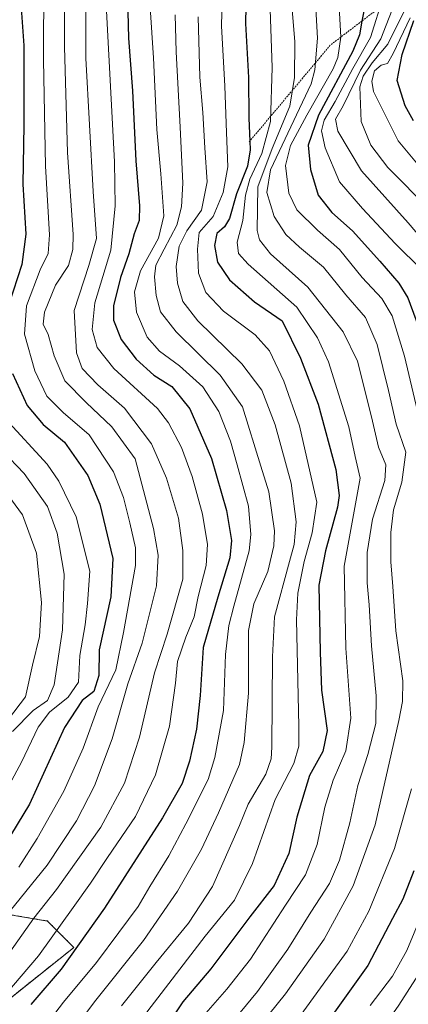
# Model space of a CAD drawing. Units: metres. Extents: x 610226 to 613657, y 4768649 to 4771044.
# Drawn here: x 610768 to 610878, y 4769336 to 4769614 of the extents above; entities that cross this region are included whole.
import ezdxf

# ---------------------------------------------------------------- set-up
doc = ezdxf.new("R2010")
doc.units = ezdxf.units.M
doc.header["$MEASUREMENT"] = 0
doc.linetypes.add('TRAZOS', pattern=[0.75, 0.5, -0.25])
for name, color, linetype, lineweight in [('Arbolado forestal', 92, 'TRAZOS', 0), ('Arbolado forestal CxS', 92, 'Continuous', 0), ('Curva de nivel maestra', 36, 'Continuous', 30), ('Curva de nivel normal', 36, 'Continuous', 0), ('Escarpado lineal', 39, 'TRAZOS', 0)]:
    doc.layers.add(name, color=color, linetype=linetype, lineweight=lineweight)

# ---------------------------------------------------------------- blocks, each defined once
blk = doc.blocks.new('*U154')
at = {"layer": 'Arbolado forestal CxS', "color": 92, "linetype": 'Continuous', "lineweight": 0}
blk.add_polyline3d([(610757.53, 4769331.61, 655.26), (610783.2, 4769352.09, 650.3), (610775.71, 4769359.57, 657.2), (610738.28, 4769365.84, 682.14)], dxfattribs=at)
blk = doc.blocks.new('*U163')
at = {"layer": 'Curva de nivel normal', "color": 36, "linetype": 'Continuous', "lineweight": 0}
for points in [[(610877.91, 4769628.19, 590), (610876.6, 4769624.24, 590), (610873.97, 4769618.94, 590), (610870.07, 4769609.09, 590), (610864.38, 4769600.22, 590), (610859.45, 4769590.09, 590), (610857.25, 4769586.37, 590), (610857.9, 4769583, 590), (610864.65, 4769571.72, 590), (610877.81, 4769557.02, 590), (610886.53, 4769546.85, 590)], [(610882.27, 4769346.77, 590), (610875.23, 4769335.76, 590), (610868.26, 4769325.85, 590), (610857.8, 4769313.46, 590), (610844.05, 4769299.04, 590), (610827.68, 4769281.56, 590), (610816.89, 4769271.65, 590), (610810.55, 4769265.64, 590), (610805.86, 4769262.55, 590), (610798.93, 4769257.1, 590), (610787.85, 4769247.13, 590), (610776.05, 4769236.9, 590), (610758.23, 4769219.77, 590), (610745.15, 4769206.34, 590), (610727.54, 4769193.65, 590), (610702.84, 4769180.02, 590), (610686.3, 4769173.07, 590), (610671.25, 4769168.7, 590), (610659.9, 4769166, 590), (610650.64, 4769164.87, 590), (610640.42, 4769164.9, 590), (610621.18, 4769163.24, 590), (610596.89, 4769157.74, 590), (610585.98, 4769153.62, 590)]]:
    blk.add_polyline3d(points, dxfattribs=at)
blk = doc.blocks.new('*U165')
at = {"layer": 'Curva de nivel normal', "color": 36, "linetype": 'Continuous', "lineweight": 0}
blk.add_polyline3d([(610792.12, 4769622.37, 655), (610794.69, 4769574.27, 655), (610794.94, 4769561.8, 655), (610793.7, 4769549.28, 655), (610789.16, 4769534.37, 655), (610788.41, 4769526.87, 655), (610789.77, 4769521.76, 655), (610794.52, 4769515.86, 655), (610806.85, 4769504.51, 655), (610809.96, 4769500.5, 655), (610813.68, 4769493.52, 655), (610816.72, 4769485.32, 655), (610819.65, 4769474.68, 655), (610820.99, 4769466.06, 655), (610820.64, 4769460.11, 655), (610818.38, 4769451.36, 655), (610817.24, 4769445.6, 655), (610814.87, 4769439.87, 655), (610812.58, 4769432.98, 655), (610812.02, 4769426.79, 655), (610810.31, 4769414.7, 655), (610806.28, 4769400.93, 655), (610800.61, 4769389.09, 655), (610792.69, 4769377.49, 655), (610787.96, 4769370.28, 655), (610783, 4769363.41, 655), (610773.19, 4769349.75, 655), (610751.31, 4769324.19, 655)], dxfattribs=at)
blk = doc.blocks.new('*U167')
at = {"layer": 'Curva de nivel normal', "color": 36, "linetype": 'Continuous', "lineweight": 0}
blk.add_polyline3d([(610828.61, 4769321, 610), (610843.12, 4769339, 610), (610854.04, 4769354.46, 610), (610862.23, 4769369.53, 610), (610868.45, 4769386.77, 610), (610875.2, 4769416.29, 610), (610876.26, 4769421.65, 610), (610876.33, 4769427.46, 610), (610874.36, 4769441.62, 610), (610873.48, 4769454.18, 610), (610872.93, 4769461.18, 610), (610872.89, 4769469.46, 610), (610873.68, 4769475.89, 610), (610876.05, 4769483.72, 610), (610877.15, 4769492.14, 610), (610874.44, 4769500.11, 610), (610872.26, 4769509.57, 610), (610869.02, 4769522.61, 610), (610865.71, 4769530.26, 610), (610860.15, 4769536.67, 610), (610853.86, 4769544.52, 610), (610847.06, 4769550.15, 610), (610843.18, 4769553.72, 610), (610839.94, 4769558.79, 610), (610837.83, 4769565.61, 610), (610838.83, 4769572.03, 610), (610850.39, 4769596.36, 610), (610851.46, 4769600.33, 610), (610852.18, 4769609.27, 610), (610851.35, 4769624.47, 610)], dxfattribs=at)
blk = doc.blocks.new('*U172')
at = {"layer": 'Curva de nivel normal', "color": 36, "linetype": 'Continuous', "lineweight": 0}
blk.add_polyline3d([(610786.57, 4769647.09, 660), (610786.64, 4769603.57, 660), (610788.66, 4769565.9, 660), (610789.66, 4769552.6, 660), (610787.49, 4769544.94, 660), (610783.32, 4769532.28, 660), (610783.95, 4769520.28, 660), (610785.6, 4769515.8, 660), (610789.99, 4769511.25, 660), (610797.58, 4769504.64, 660), (610805.16, 4769494.57, 660), (610809.45, 4769484.85, 660), (610812.79, 4769473.52, 660), (610814.04, 4769464.4, 660), (610814.06, 4769456.29, 660), (610809.59, 4769440.65, 660), (610806.07, 4769429.73, 660), (610801.77, 4769411.57, 660), (610797.55, 4769398.54, 660), (610790.88, 4769386.15, 660), (610778.32, 4769368.5, 660), (610771.92, 4769360.35, 660), (610765.06, 4769350.77, 660), (610752.45, 4769334.98, 660)], dxfattribs=at)
blk = doc.blocks.new('*U177')
at = {"layer": 'Curva de nivel normal', "color": 36, "linetype": 'Continuous', "lineweight": 0}
blk.add_polyline3d([(610819.23, 4769332.02, 620), (610826.5, 4769340.3, 620), (610833.24, 4769348.76, 620), (610843.08, 4769364.03, 620), (610848.76, 4769372.66, 620), (610852.1, 4769381.16, 620), (610854.23, 4769391.78, 620), (610856.62, 4769399.36, 620), (610860.19, 4769407.7, 620), (610861.56, 4769416.91, 620), (610860.15, 4769436.78, 620), (610859.67, 4769459.91, 620), (610864.26, 4769484.79, 620), (610862.82, 4769490.9, 620), (610861.05, 4769499.36, 620), (610855.26, 4769517.67, 620), (610852.19, 4769524.54, 620), (610846.36, 4769533.22, 620), (610832.52, 4769545.3, 620), (610829.85, 4769548.32, 620), (610829.4, 4769551.56, 620), (610830.99, 4769557.72, 620), (610831.79, 4769564.85, 620), (610833.03, 4769569.42, 620), (610836.42, 4769576.63, 620), (610838.91, 4769585.68, 620), (610839.31, 4769600.94, 620), (610838.62, 4769622.94, 620)], dxfattribs=at)
blk = doc.blocks.new('*U178')
at = {"layer": 'Curva de nivel normal', "color": 36, "linetype": 'Continuous', "lineweight": 0}
blk.add_polyline3d([(610825.32, 4769623.9, 630), (610825.04, 4769612.75, 630), (610825.98, 4769595.67, 630), (610826.39, 4769582.61, 630), (610826.75, 4769572.86, 630), (610825.51, 4769565.6, 630), (610822.62, 4769558.86, 630), (610818.71, 4769554.28, 630), (610818.2, 4769549.61, 630), (610818.52, 4769542.76, 630), (610820.54, 4769537.28, 630), (610825.55, 4769532.04, 630), (610834.53, 4769525.38, 630), (610838.55, 4769520.86, 630), (610842.64, 4769512.29, 630), (610847.09, 4769499.58, 630), (610851.97, 4769478.05, 630), (610850.7, 4769469.38, 630), (610848.37, 4769461.21, 630), (610846.62, 4769452.31, 630), (610846.26, 4769444.78, 630), (610846.91, 4769414.64, 630), (610846.85, 4769409.06, 630), (610845.44, 4769404.14, 630), (610840.16, 4769393.94, 630), (610833.73, 4769375.79, 630), (610828.67, 4769365.42, 630), (610820.38, 4769355.25, 630), (610802.88, 4769332.52, 630)], dxfattribs=at)
blk = doc.blocks.new('*U179')
at = {"layer": 'Curva de nivel normal', "color": 36, "linetype": 'Continuous', "lineweight": 0}
blk.add_polyline3d([(610827.18, 4769329.91, 615), (610835.15, 4769339.64, 615), (610843.73, 4769351.64, 615), (610850.27, 4769362.07, 615), (610855.55, 4769370.22, 615), (610858.43, 4769376.74, 615), (610861.28, 4769387.37, 615), (610863.6, 4769397.85, 615), (610866.44, 4769406.63, 615), (610868.68, 4769415.45, 615), (610868.77, 4769423.22, 615), (610867.43, 4769437.44, 615), (610866.79, 4769448.96, 615), (610866.2, 4769455.25, 615), (610866.19, 4769463.8, 615), (610867.78, 4769473.24, 615), (610871.26, 4769484.18, 615), (610871.52, 4769488.6, 615), (610869.44, 4769493.54, 615), (610867.75, 4769500.92, 615), (610865.34, 4769510.43, 615), (610863.51, 4769517.91, 615), (610859.43, 4769526.17, 615), (610849.46, 4769538.86, 615), (610838.87, 4769548.27, 615), (610835.76, 4769552.21, 615), (610835.14, 4769554.84, 615), (610835.26, 4769567.19, 615), (610839.38, 4769578.08, 615), (610844.32, 4769590.05, 615), (610845.62, 4769598.15, 615), (610845.74, 4769608.19, 615), (610844.75, 4769620.81, 615)], dxfattribs=at)
blk = doc.blocks.new('*U183')
at = {"layer": 'Curva de nivel normal', "color": 36, "linetype": 'Continuous', "lineweight": 0}
blk.add_polyline3d([(610780.66, 4769638.9, 665), (610780.58, 4769606.76, 665), (610781.37, 4769576.94, 665), (610782.97, 4769553.7, 665), (610782.95, 4769549.47, 665), (610781.74, 4769544.96, 665), (610778.04, 4769539.39, 665), (610774.94, 4769531.72, 665), (610774.56, 4769528.33, 665), (610775.9, 4769525.49, 665), (610777.64, 4769519.42, 665), (610780.65, 4769512.38, 665), (610786.73, 4769506.21, 665), (610793.97, 4769499.31, 665), (610800.56, 4769490.29, 665), (610805.78, 4769470.62, 665), (610807.05, 4769463, 665), (610806.62, 4769454.32, 665), (610802.55, 4769438.12, 665), (610798.48, 4769426.63, 665), (610794.08, 4769411.07, 665), (610789.05, 4769397.78, 665), (610783.96, 4769387.88, 665), (610775.69, 4769375.38, 665), (610763.57, 4769360.48, 665)], dxfattribs=at)
blk = doc.blocks.new('*U189')
at = {"layer": 'Curva de nivel normal', "color": 36, "linetype": 'Continuous', "lineweight": 0}
blk.add_polyline3d([(610818.4, 4769615.27, 635), (610818.85, 4769598.27, 635), (610819.76, 4769588.27, 635), (610820.27, 4769578.27, 635), (610820.92, 4769568.6, 635), (610819.34, 4769560.61, 635), (610815.16, 4769554.72, 635), (610812.99, 4769550.39, 635), (610812.13, 4769544.72, 635), (610812.52, 4769539.93, 635), (610814.06, 4769534.77, 635), (610818.3, 4769529.36, 635), (610830.8, 4769517.16, 635), (610836.44, 4769509.71, 635), (610840.19, 4769499.9, 635), (610844.71, 4769483.44, 635), (610846.1, 4769472.51, 635), (610845.54, 4769466.07, 635), (610844.21, 4769461.26, 635), (610839.97, 4769445.6, 635), (610839.48, 4769434.3, 635), (610839.24, 4769408.74, 635), (610839.08, 4769405.39, 635), (610837.56, 4769401.1, 635), (610832.59, 4769392.61, 635), (610830.13, 4769386.54, 635), (610822.44, 4769369.36, 635), (610815.69, 4769358.94, 635), (610806.51, 4769347.86, 635), (610796.67, 4769335.6, 635)], dxfattribs=at)
blk = doc.blocks.new('*U191')
at = {"layer": 'Curva de nivel normal', "color": 36, "linetype": 'Continuous', "lineweight": 0}
blk.add_polyline3d([(610765.82, 4769413.14, 685), (610771.72, 4769419.08, 685), (610775.73, 4769421.89, 685), (610777.61, 4769426.32, 685), (610779.98, 4769441.91, 685), (610780.51, 4769457.65, 685), (610778.51, 4769469.3, 685), (610775.73, 4769476.76, 685), (610769.1, 4769486.16, 685), (610756.78, 4769498.96, 685)], dxfattribs=at)
blk = doc.blocks.new('*U194')
at = {"layer": 'Curva de nivel normal', "color": 36, "linetype": 'Continuous', "lineweight": 0}
for points in [[(610847.1, 4769332.46, 605), (610855.02, 4769343.43, 605), (610860.6, 4769351.08, 605), (610866.66, 4769362.38, 605), (610873.99, 4769380.07, 605), (610878.73, 4769396.97, 605)], [(610880.46, 4769503.74, 605), (610876.83, 4769519.3, 605), (610873.26, 4769530.76, 605), (610870.34, 4769535.63, 605), (610864.84, 4769541.58, 605), (610858.38, 4769549.46, 605), (610852.18, 4769554.92, 605), (610846.28, 4769560.72, 605), (610844.01, 4769565.46, 605), (610843.15, 4769573.27, 605), (610844.53, 4769578.9, 605), (610849.18, 4769587.45, 605), (610856.62, 4769600.55, 605), (610857.92, 4769603.79, 605), (610858.78, 4769609.5, 605), (610857.68, 4769630.27, 605)]]:
    blk.add_polyline3d(points, dxfattribs=at)
blk = doc.blocks.new('*U197')
at = {"layer": 'Curva de nivel normal', "color": 36, "linetype": 'Continuous', "lineweight": 0}
blk.add_polyline3d([(610885.4, 4769567.76, 580), (610874.97, 4769580.19, 580), (610868.06, 4769594.21, 580), (610867.53, 4769597.06, 580), (610868.26, 4769600.03, 580), (610870.21, 4769601.58, 580), (610871.96, 4769602.12, 580), (610873.56, 4769604.92, 580), (610878.37, 4769615.02, 580)], dxfattribs=at)
blk = doc.blocks.new('*U206')
at = {"layer": 'Curva de nivel normal', "color": 36, "linetype": 'Continuous', "lineweight": 0}
blk.add_polyline3d([(610768.11, 4769320.64, 645), (610780.32, 4769336.62, 645), (610789.65, 4769347.88, 645), (610795.91, 4769356.29, 645), (610801.4, 4769363.64, 645), (610804.69, 4769369.31, 645), (610810.1, 4769378, 645), (610814.86, 4769387.01, 645), (610821.24, 4769399.63, 645), (610823.13, 4769405.78, 645), (610825.6, 4769419.14, 645), (610826.12, 4769434.9, 645), (610827.04, 4769443.17, 645), (610828.5, 4769448.57, 645), (610832.87, 4769464.26, 645), (610833.34, 4769468.89, 645), (610832.64, 4769476.89, 645), (610829.41, 4769488.62, 645), (610827.56, 4769495.29, 645), (610824.2, 4769503.67, 645), (610819.68, 4769510.61, 645), (610813.15, 4769516.6, 645), (610807.46, 4769520.76, 645), (610804, 4769524.7, 645), (610800.91, 4769531.76, 645), (610800.37, 4769537.48, 645), (610802.11, 4769543.5, 645), (610807.13, 4769552.74, 645), (610808.65, 4769559.05, 645), (610807.83, 4769570.88, 645), (610806.65, 4769583.44, 645), (610805.71, 4769603.71, 645), (610804.85, 4769617.97, 645)], dxfattribs=at)
blk = doc.blocks.new('*U210')
at = {"layer": 'Curva de nivel normal', "color": 36, "linetype": 'Continuous', "lineweight": 0}
blk.add_polyline3d([(610774.75, 4769626.14, 670), (610774.63, 4769603.1, 670), (610775.15, 4769573.06, 670), (610776.35, 4769553.64, 670), (610775.97, 4769548.31, 670), (610773.69, 4769543.76, 670), (610769.82, 4769533.54, 670), (610769.27, 4769525.52, 670), (610772.15, 4769515.2, 670), (610775.56, 4769507.96, 670), (610780.19, 4769503.35, 670), (610787.55, 4769497.04, 670), (610794.43, 4769486.6, 670), (610797.28, 4769479.35, 670), (610799.08, 4769472.15, 670), (610800.64, 4769465.14, 670), (610800.69, 4769460.09, 670), (610797.25, 4769441.14, 670), (610795.1, 4769430.6, 670), (610790.05, 4769420.12, 670), (610785.85, 4769408.42, 670), (610780.35, 4769396.3, 670), (610772.87, 4769382.87, 670), (610767.61, 4769374.83, 670)], dxfattribs=at)
blk = doc.blocks.new('*U214')
at = {"layer": 'Curva de nivel normal', "color": 36, "linetype": 'Continuous', "lineweight": 0}
blk.add_polyline3d([(610774.56, 4769317.37, 640), (610789.45, 4769337.16, 640), (610802.93, 4769354.04, 640), (610812.54, 4769367.98, 640), (610819.31, 4769379.86, 640), (610824.18, 4769390.21, 640), (610830.07, 4769403.86, 640), (610831.37, 4769410.08, 640), (610832.6, 4769423.99, 640), (610832.67, 4769441.73, 640), (610834.12, 4769449.32, 640), (610838.13, 4769458.38, 640), (610839.82, 4769465.66, 640), (610840, 4769469.95, 640), (610838.44, 4769480.99, 640), (610836.15, 4769488.22, 640), (610830.9, 4769505, 640), (610824.64, 4769513.95, 640), (610812.12, 4769526.17, 640), (610807.69, 4769531.83, 640), (610806.51, 4769536.5, 640), (610806.01, 4769541.72, 640), (610806.42, 4769545.03, 640), (610808.77, 4769549.55, 640), (610812.31, 4769556.35, 640), (610813.64, 4769561.6, 640), (610814.07, 4769568.29, 640), (610813.31, 4769584.05, 640), (610812.15, 4769605.4, 640), (610811.89, 4769615.89, 640)], dxfattribs=at)
blk = doc.blocks.new('*U217')
at = {"layer": 'Curva de nivel normal', "color": 36, "linetype": 'Continuous', "lineweight": 0}
blk.add_polyline3d([(610883.93, 4769560.66, 585), (610872.11, 4769572.64, 585), (610867.3, 4769578.96, 585), (610864.56, 4769585.66, 585), (610864.17, 4769595.46, 585), (610865.06, 4769598.55, 585), (610867.68, 4769602.32, 585), (610872.05, 4769607.6, 585), (610876.7, 4769616.91, 585), (610882.22, 4769626.34, 585)], dxfattribs=at)
blk = doc.blocks.new('*U219')
at = {"layer": 'Curva de nivel normal', "color": 36, "linetype": 'Continuous', "lineweight": 0}
blk.add_polyline3d([(610763.9, 4769501.62, 680), (610775.67, 4769488.73, 680), (610778.98, 4769484.01, 680), (610783.84, 4769473.91, 680), (610787.75, 4769458.49, 680), (610787.06, 4769449.37, 680), (610786.37, 4769443.37, 680), (610784.9, 4769434.63, 680), (610784.5, 4769427.11, 680), (610781.6, 4769422.87, 680), (610776.33, 4769418.63, 680), (610773.1, 4769414.38, 680), (610768.41, 4769404.49, 680), (610759.42, 4769387.97, 680)], dxfattribs=at)
blk = doc.blocks.new('*U225')
at = {"layer": 'Curva de nivel normal', "color": 36, "linetype": 'Continuous', "lineweight": 0}
for points in [[(610867.04, 4769335.68, 595), (610873.37, 4769343.96, 595), (610877.42, 4769351.25, 595), (610881.59, 4769361.26, 595)], [(610881.68, 4769543.75, 595), (610874.15, 4769551.22, 595), (610864.86, 4769561.12, 595), (610858.44, 4769568.59, 595), (610854.35, 4769578.27, 595), (610853.31, 4769583.04, 595), (610854.07, 4769586.04, 595), (610857.13, 4769591.36, 595), (610862.14, 4769600.7, 595), (610867.14, 4769609.46, 595), (610870.88, 4769621.27, 595), (610871.68, 4769630.27, 595), (610871.29, 4769637.93, 595), (610871.69, 4769647.26, 595), (610871.56, 4769665.2, 595), (610871.61, 4769673.67, 595), (610871.3, 4769678.18, 595), (610871.98, 4769683.9, 595), (610872.09, 4769696.8, 595), (610871.37, 4769712.07, 595), (610872.14, 4769724.48, 595), (610872.53, 4769737.37, 595), (610872.04, 4769752.69, 595), (610872.2176, 4769769.2561, 595)]]:
    blk.add_polyline3d(points, dxfattribs=at)
blk = doc.blocks.new('*U228')
at = {"layer": 'Curva de nivel normal', "color": 36, "linetype": 'Continuous', "lineweight": 0}
blk.add_polyline3d([(610678.46, 4769325.94, 690), (610696.55, 4769340.31, 690), (610705.77, 4769348.68, 690), (610711.38, 4769354.6, 690), (610719.52, 4769361.08, 690), (610727.58, 4769368.76, 690), (610742.14, 4769387.03, 690), (610756.64, 4769408.56, 690), (610764.68, 4769416.63, 690), (610769.57, 4769422.97, 690), (610771.53, 4769431.91, 690), (610773.52, 4769440.07, 690), (610774.02, 4769449.68, 690), (610772.59, 4769463.64, 690), (610768.7, 4769474.47, 690), (610759.78, 4769486.38, 690), (610749.65, 4769496.86, 690), (610745.66, 4769502.58, 690), (610743.8, 4769514.28, 690), (610746.39, 4769526.82, 690), (610748.99, 4769546.78, 690), (610749.82, 4769573.94, 690), (610750.18, 4769594.6, 690), (610748.9, 4769621.12, 690)], dxfattribs=at)
blk = doc.blocks.new('*U231')
at = {"layer": 'Curva de nivel maestra', "color": 36, "linetype": 'Continuous', "lineweight": 30}
for points in [[(610866.6, 4769756.25, 600), (610865.29, 4769731.07, 600), (610864.74, 4769710.45, 600), (610865.47, 4769684.08, 600), (610865.1, 4769664.08, 600), (610865.08, 4769646.7, 600), (610864.47, 4769635.05, 600), (610864.99, 4769627.25, 600), (610865.25, 4769616.94, 600), (610864.74, 4769614.11, 600), (610864.04, 4769610.17, 600), (610862.13, 4769605.61, 600), (610852.43, 4769587.48, 600), (610849.56, 4769578.99, 600), (610850.22, 4769572.1, 600), (610852.38, 4769564.82, 600), (610856.24, 4769559.97, 600), (610862.04, 4769554.78, 600), (610869.81, 4769546.21, 600), (610875.19, 4769540.01, 600), (610877.76, 4769535.83, 600), (610883.85, 4769519.25, 600)], [(610879.46, 4769373.76, 600), (610876.34, 4769365.79, 600), (610873.39, 4769360.28, 600), (610866.38, 4769347.02, 600), (610855.54, 4769331.84, 600)]]:
    blk.add_polyline3d(points, dxfattribs=at)
blk = doc.blocks.new('*U235')
at = {"layer": 'Curva de nivel maestra', "color": 36, "linetype": 'Continuous', "lineweight": 30}
blk.add_polyline3d([(610879.3, 4769585.9, 575), (610876.95, 4769590.11, 575), (610874.69, 4769597.3, 575), (610876.12, 4769604.65, 575), (610879.45, 4769614.27, 575)], dxfattribs=at)
blk = doc.blocks.new('*U236')
at = {"layer": 'Curva de nivel maestra', "color": 36, "linetype": 'Continuous', "lineweight": 30}
for points in [[(610768.18, 4769619.03, 675), (610769.06, 4769607.2, 675), (610769.07, 4769584.62, 675), (610768.76, 4769567.97, 675), (610769.58, 4769553.8, 675), (610768.5, 4769545.24, 675), (610764.76, 4769533.95, 675)], [(610765.8, 4769514.4, 675), (610770, 4769505.32, 675), (610774.56, 4769499.96, 675), (610780.56, 4769494.96, 675), (610787.15, 4769485.55, 675), (610790.6, 4769477.46, 675), (610794.26, 4769462.13, 675), (610793.68, 4769451.21, 675), (610790.39, 4769436.3, 675), (610790.3, 4769428.97, 675), (610788.82, 4769424.47, 675), (610785.52, 4769421.97, 675), (610780.58, 4769414.3, 675), (610770.62, 4769392.63, 675), (610761.66, 4769377.97, 675)]]:
    blk.add_polyline3d(points, dxfattribs=at)
blk = doc.blocks.new('*U242')
at = {"layer": 'Curva de nivel maestra', "color": 36, "linetype": 'Continuous', "lineweight": 30}
blk.add_polyline3d([(610832.12, 4769627.7, 625), (610831.83, 4769613.4, 625), (610832.6, 4769598.11, 625), (610832.77, 4769586.65, 625), (610833, 4769580.13, 625), (610833.09, 4769577.67, 625), (610832.31, 4769573.05, 625), (610829.28, 4769565.22, 625), (610827.25, 4769558.26, 625), (610825.87, 4769555.88, 625), (610823.69, 4769554, 625), (610823.03, 4769550.58, 625), (610823.91, 4769545.88, 625), (610827.28, 4769540.87, 625), (610834.33, 4769534.67, 625), (610842.21, 4769529.34, 625), (610847.36, 4769518.77, 625), (610852.38, 4769505.79, 625), (610857.38, 4769487.24, 625), (610858.29, 4769479.95, 625), (610857.84, 4769476.65, 625), (610854.41, 4769464.27, 625), (610852.56, 4769454.53, 625), (610852.93, 4769435.61, 625), (610853.34, 4769424.85, 625), (610854.86, 4769413.44, 625), (610853.71, 4769407.52, 625), (610849.93, 4769400.68, 625), (610846.3, 4769388.98, 625), (610844.07, 4769378.67, 625), (610839.94, 4769369.59, 625), (610833.02, 4769360.75, 625), (610821.96, 4769346.06, 625), (610814.1, 4769336.71, 625), (610810.07, 4769330.75, 625)], dxfattribs=at)
blk = doc.blocks.new('*U245')
at = {"layer": 'Curva de nivel maestra', "color": 36, "linetype": 'Continuous', "lineweight": 30}
blk.add_polyline3d([(610798.34, 4769624.21, 650), (610798.68, 4769609.26, 650), (610799.8, 4769594.34, 650), (610800.76, 4769574.53, 650), (610801.79, 4769561.84, 650), (610801.65, 4769557.71, 650), (610800.29, 4769553.9, 650), (610798.77, 4769548.28, 650), (610796.42, 4769541.61, 650), (610794.41, 4769533.59, 650), (610794.41, 4769529.5, 650), (610796.6, 4769523.99, 650), (610800.84, 4769518.51, 650), (610805.87, 4769513.93, 650), (610810.93, 4769510.71, 650), (610816.02, 4769504.41, 650), (610822.14, 4769490.42, 650), (610826.41, 4769475.65, 650), (610827.87, 4769467.15, 650), (610827.36, 4769462.29, 650), (610823.95, 4769451.13, 650), (610819.83, 4769436.92, 650), (610818.99, 4769423.38, 650), (610817.9, 4769413.8, 650), (610815.96, 4769404.74, 650), (610813.91, 4769398.44, 650), (610808.31, 4769388.73, 650), (610791.92, 4769363.16, 650), (610779.65, 4769345.98, 650), (610771.06, 4769335.95, 650)], dxfattribs=at)

msp = doc.modelspace()

# ---------------------------------------------------------------- linework, layer by layer
at = {"layer": 'Arbolado forestal', "color": 92, "linetype": 'TRAZOS', "lineweight": 0}
msp.add_polyline3d([(610738.28, 4769365.84, 682.14), (610775.71, 4769359.58, 657.2), (610783.2, 4769352.09, 650.3), (610757.53, 4769331.61, 655.26)], dxfattribs=at)
at = {"layer": 'Arbolado forestal CxS', "color": 92, "linetype": 'Continuous', "lineweight": 0}
msp.add_polyline3d([(610738.28, 4769365.84, 682.14), (610775.71, 4769359.57, 657.2), (610783.2, 4769352.09, 650.3), (610757.53, 4769331.61, 655.26)], dxfattribs=at)
at = {"layer": 'Escarpado lineal', "color": 39, "linetype": 'TRAZOS', "lineweight": 0}
msp.add_polyline3d([(610956.7, 4769714.38, 519.13), (610955.78, 4769712.85, 519.13), (610934.41, 4769677.36, 519.13), (610927.99, 4769669.22, 519.13), (610914.37, 4769651.94, 519.13), (610896.23, 4769638.11, 519.13), (610864.74, 4769614.11, 519.13), (610855.79, 4769607.28, 519.13), (610833, 4769580.13, 519.13), (610832.87, 4769579.97, 519.13)], dxfattribs=at)

# ---------------------------------------------------------------- block references
at = {"layer": 'Arbolado forestal CxS', "color": 92, "linetype": 'Continuous', "lineweight": 0}
msp.add_blockref('*U154', (0, 0), dxfattribs=at)
at = {"layer": 'Curva de nivel maestra', "color": 36, "linetype": 'Continuous', "lineweight": 30}
for name in ['*U235', '*U245', '*U242', '*U231', '*U236']:
    msp.add_blockref(name, (0, 0), dxfattribs=at)
at = {"layer": 'Curva de nivel normal', "color": 36, "linetype": 'Continuous', "lineweight": 0}
for name in ['*U217', '*U197', '*U179', '*U167', '*U194', '*U225', '*U183', '*U172', '*U165', '*U206', '*U214', '*U189', '*U178', '*U177', '*U163', '*U210', '*U228', '*U191', '*U219']:
    msp.add_blockref(name, (0, 0), dxfattribs=at)

doc.saveas('drawing.dxf')
